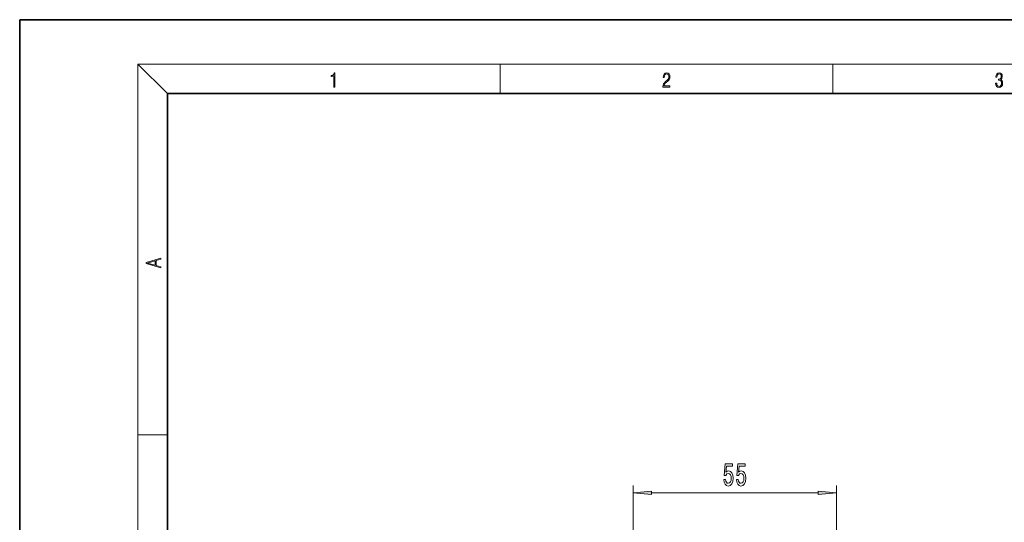
# Model space of a CAD drawing. Extents: x 0 to 210, y 0 to 297.
# Drawn here: x 0 to 133, y 229 to 297 of the extents above; entities that cross this region are included whole.
import ezdxf

# ---------------------------------------------------------------- set-up
doc = ezdxf.new("R2010")
doc.units = 0

msp = doc.modelspace()

# ---------------------------------------------------------------- linework, layer by layer
at = {"color": 7, "lineweight": 35}
for p, q in [((210, 297), (0, 297)), ((0, 297), (0, 0)), ((200, 287), (20, 287)), ((20, 287), (20, 10))]:
    msp.add_line(p, q, dxfattribs=at)
at = {"color": 7, "lineweight": 13}
for p, q in [((20, 287), (16, 291)), ((16, 291), (204, 291)), ((16, 291), (16, 6)), ((65, 287), (65, 291)), ((110, 291), (110, 287)), ((16, 240.833328), (20, 240.833328)), ((82.999283, 203.232056), (82.999283, 233.984802)), ((110.499275, 199.157074), (110.499275, 233.984802)), ((85.489769, 232.984802), (108.008789, 232.984802))]:
    msp.add_line(p, q, dxfattribs=at)
for points in [[(42.503281, 287.874939), (42.640968, 287.874939), (42.640968, 289.819305), (42.51997, 289.819305), (42.488674, 289.644073), (42.41983, 289.524445), (42.305088, 289.454926), (42.150707, 289.435425), (42.142361, 289.435425), (42.142361, 289.315826), (42.163223, 289.315826), (42.367672, 289.340851), (42.503281, 289.424316)], [(87.019279, 287.874939), (87.960175, 287.874939), (87.960175, 288.030701), (87.154884, 288.030701), (87.179924, 288.167023), (87.242508, 288.292175), (87.336388, 288.406219), (87.467819, 288.520294), (87.684792, 288.684387), (87.851685, 288.856873), (87.939308, 289.040436), (87.968513, 289.257416), (87.937225, 289.488281), (87.847511, 289.666321), (87.707741, 289.777588), (87.526237, 289.819305), (87.328041, 289.774811), (87.182007, 289.649628), (87.088127, 289.449341), (87.052658, 289.17395), (87.190353, 289.17395), (87.211212, 289.382599), (87.275887, 289.532806), (87.380196, 289.621796), (87.522064, 289.655182), (87.649323, 289.62738), (87.747375, 289.5495), (87.807877, 289.421539), (87.830826, 289.251862), (87.807877, 289.087738), (87.741119, 288.948639), (87.588821, 288.798431), (87.37603, 288.628754), (87.217476, 288.475769), (87.104813, 288.314453), (87.038055, 288.136414), (87.017197, 287.93335)], [(132.021362, 288.431274), (132.021362, 288.42569), (132.052658, 288.1698), (132.146545, 287.980652), (132.294662, 287.861023), (132.494934, 287.819305), (132.688965, 287.861023), (132.837082, 287.975067), (132.930969, 288.158661), (132.96434, 288.400665), (132.947647, 288.57312), (132.899673, 288.714996), (132.822479, 288.820709), (132.71608, 288.890228), (132.866287, 289.059906), (132.918442, 289.315826), (132.889236, 289.521667), (132.807877, 289.680237), (132.676437, 289.783142), (132.505371, 289.819305), (132.325958, 289.777588), (132.190353, 289.666321), (132.102737, 289.482727), (132.067261, 289.240723), (132.196609, 289.240723), (132.219559, 289.421539), (132.28006, 289.557831), (132.373947, 289.641296), (132.503281, 289.671875), (132.618027, 289.644073), (132.707733, 289.571747), (132.766159, 289.457703), (132.787018, 289.315826), (132.764069, 289.151703), (132.699387, 289.037659), (132.590912, 288.965332), (132.44487, 288.943085), (132.392715, 288.945862), (132.392715, 288.804016), (132.455307, 288.806793), (132.615936, 288.781769), (132.730682, 288.706635), (132.79953, 288.581482), (132.822479, 288.406219), (132.79953, 288.219849), (132.734863, 288.08078), (132.628464, 287.994537), (132.486603, 287.966736), (132.350998, 287.997345), (132.248764, 288.089111), (132.184097, 288.233765), (132.163223, 288.431274)], [(19.092789, 263.42276), (19.092789, 263.566711), (18.480827, 263.737793), (18.480827, 264.413727), (19.092789, 264.582703), (19.092789, 264.726654), (17.092789, 264.157104), (17.092789, 263.99231)], [(18.316711, 263.783691), (17.287504, 264.073669), (18.316711, 264.365753)], [(95.250359, 234.767212), (95.307419, 234.41275), (95.434509, 234.136093), (95.621254, 233.963181), (95.859871, 233.898346), (96.121826, 233.976151), (96.326729, 234.187958), (96.456413, 234.525146), (96.505692, 234.957428), (96.461594, 235.359436), (96.337105, 235.674988), (96.142578, 235.878174), (95.890991, 235.95166), (95.696465, 235.89978), (95.546036, 235.757126), (95.61866, 236.565491), (96.407127, 236.565491), (96.407127, 236.919952), (95.444885, 236.919952), (95.302231, 235.329178), (95.509727, 235.329178), (95.660156, 235.532349), (95.852089, 235.605835), (96.018082, 235.558289), (96.145172, 235.419952), (96.225571, 235.20813), (96.254105, 234.935806), (96.225571, 234.663467), (96.142578, 234.45166), (96.015488, 234.317657), (95.852089, 234.270096), (95.714622, 234.300354), (95.608284, 234.39978), (95.530472, 234.555389), (95.49157, 234.767212)], [(96.961739, 234.767212), (97.018799, 234.41275), (97.145889, 234.136093), (97.332634, 233.963181), (97.571251, 233.898346), (97.833214, 233.976151), (98.038109, 234.187958), (98.167793, 234.525146), (98.217072, 234.957428), (98.172981, 235.359436), (98.048485, 235.674988), (97.853958, 235.878174), (97.602379, 235.95166), (97.407852, 235.89978), (97.257416, 235.757126), (97.33004, 236.565491), (98.118515, 236.565491), (98.118515, 236.919952), (97.156265, 236.919952), (97.013618, 235.329178), (97.221107, 235.329178), (97.371536, 235.532349), (97.563469, 235.605835), (97.729462, 235.558289), (97.856552, 235.419952), (97.936958, 235.20813), (97.965485, 234.935806), (97.936958, 234.663467), (97.853958, 234.45166), (97.726868, 234.317657), (97.563469, 234.270096), (97.42601, 234.300354), (97.319664, 234.39978), (97.241859, 234.555389), (97.20295, 234.767212)], [(85.489769, 233.202682), (82.999283, 232.984802), (85.489769, 232.766907)], [(108.008789, 232.766907), (110.499275, 232.984802), (108.008789, 233.202682)]]:
    msp.add_lwpolyline(points, close=True, dxfattribs=at)
for points in [[(85.489769, 233.202682), (82.999283, 232.984802), (85.489769, 233.202682), (85.489769, 232.766907)], [(108.008789, 232.766907), (110.499275, 232.984802), (108.008789, 232.766907), (108.008789, 233.202682)]]:
    msp.add_solid(points, dxfattribs=at)

doc.saveas('drawing.dxf')
